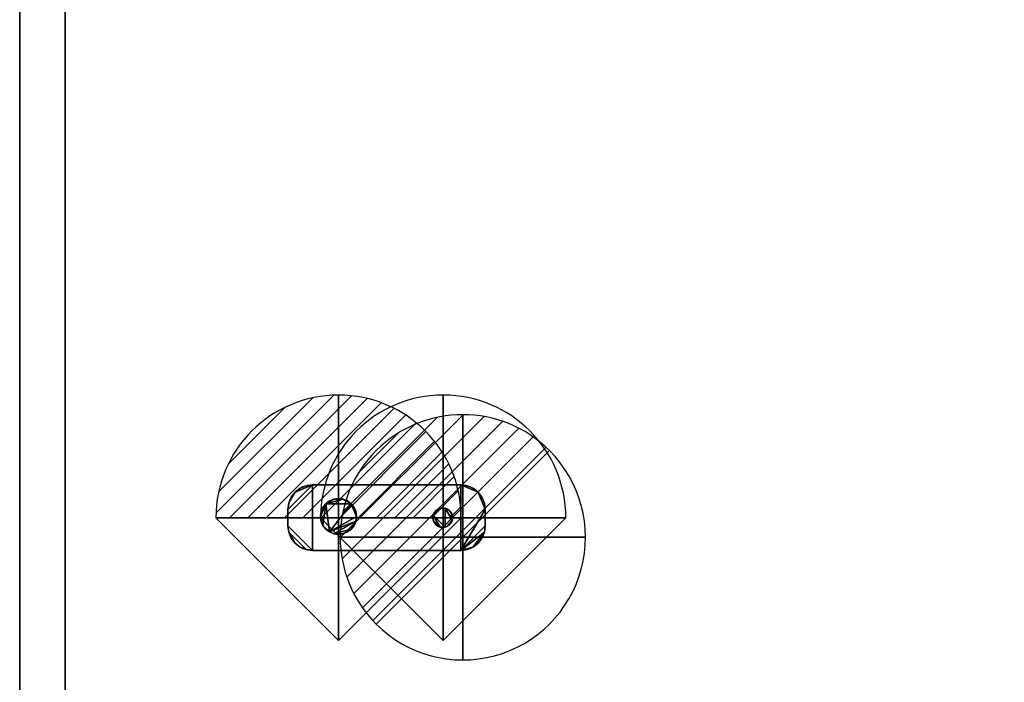
# Model space of a CAD drawing. Units: millimetres. Extents: x 97 to 1960, y -2456 to -47.
# Drawn here: x 100 to 702, y -1085 to -679 of the extents above; entities that cross this region are included whole.
import ezdxf

# ---------------------------------------------------------------- set-up
doc = ezdxf.new("R2010")
doc.units = ezdxf.units.MM
for name, color, linetype in [('IQ_200_2D', 1, 'Continuous'), ('IQ_200_3D', 1, 'Continuous'), ('IQ_204_2D', 7, 'Continuous'), ('IQ_204_3D', 7, 'Continuous'), ('IQ_CON_DRAIN_INT', 7, 'Continuous'), ('IQ_CON_REFGASIN_INT', 7, 'Continuous'), ('IQ_CON_REFGASOUT_INT', 7, 'Continuous')]:
    doc.layers.add(name, color=color, linetype=linetype)

# ---------------------------------------------------------------- blocks, each defined once
blk = doc.blocks.new('*X3')
at = {"color": 0}
for p, q in [((313.993, 2209.039), (321.505, 2216.552)), ((314.108, 2207.74), (322.804, 2216.436)), ((314.158, 2210.619), (319.926, 2216.386)), ((314.399, 2206.617), (323.928, 2216.145)), ((314.821, 2205.625), (324.919, 2215.723)), ((315.101, 2212.976), (317.568, 2215.443)), ((315.354, 2204.743), (325.801, 2215.191)), ((315.985, 2203.96), (326.584, 2214.559))]:
    blk.add_line(p, q, dxfattribs=at)
blk = doc.blocks.new('drain')
blk.add_line((-2.121, -2.121), (2.121, 2.121))
at = {"extrusion": (-1, 0, 0)}
blk.add_line((0, 2.121, -2.121), (0, -2.121, 2.121), dxfattribs=at)
at = {"extrusion": (0, -1, 0)}
blk.add_line((-2.121, 0, -2.121), (2.121, 0, 2.121), dxfattribs=at)
at = {"extrusion": (-1, 0, 0)}
for start, end in [(45, 225), (225, 45)]:
    blk.add_arc((0, 0), 3, start, end, dxfattribs=at)
for start, end in [(45, 225), (225, 45)]:
    blk.add_arc((0, 0), 3, start, end)
at = {"extrusion": (0, -1, 0)}
for start, end in [(45, 225), (225, 45)]:
    blk.add_arc((0, 0), 3, start, end, dxfattribs=at)
at = {"xscale": 0.4000000000000909, "yscale": 0.4000000000000909, "zscale": 0.4000000000000909}
blk.add_blockref('*X3', (-128.597, -883.621), dxfattribs=at)
at = {"extrusion": (-1, 0, 0), "xscale": 0.3999999999999773, "yscale": 0.3999999999999773, "zscale": 0.3999999999999773}
blk.add_blockref('*X3', (-128.597, -883.621), dxfattribs=at)
at = {"extrusion": (0, -1, 0), "xscale": 0.4000000000000909, "yscale": 0.4000000000000909, "zscale": 0.4000000000000909}
blk.add_blockref('*X3', (-128.597, -883.621), dxfattribs=at)
blk = doc.blocks.new('refgasin')
blk.add_lwpolyline([(3, 0, 1), (-3, 0), (0, -3)], format="xyb", close=True)
at = {"extrusion": (-1, 0, 0)}
blk.add_lwpolyline([(3, 0, 1), (-3, 0), (0, -3)], format="xyb", close=True, dxfattribs=at)
at = {"extrusion": (0, -1, 0)}
blk.add_lwpolyline([(3, 0, 1), (-3, 0), (0, -3)], format="xyb", close=True, dxfattribs=at)
blk = doc.blocks.new('refgasout')
h = blk.add_hatch()
h.set_pattern_fill('ANSI31', color=256, scale=0.1, style=0)
edge = h.paths.add_edge_path()
edge.add_arc((0, 0), 3, 0, 180)
edge.add_line((-3, 0), (3, 0))
at = {"extrusion": (-1, 0, 0)}
h = blk.add_hatch(dxfattribs=at)
h.set_pattern_fill('ANSI31', color=256, scale=0.1, style=0)
edge = h.paths.add_edge_path()
edge.add_arc((0, 0), 3, 0, 180)
edge.add_line((-3, 0), (3, 0))
at = {"extrusion": (0, -1, 0)}
h = blk.add_hatch(dxfattribs=at)
h.set_pattern_fill('ANSI31', color=256, scale=0.1, style=0)
edge = h.paths.add_edge_path()
edge.add_arc((0, 0), 3, 0, 180)
edge.add_line((-3, 0), (3, 0))
at = {"extrusion": (-1, 0, 0)}
for p, q in [((0, 3), (0, -3)), ((0, 3), (0, 0, -3)), ((0, 0, -3), (0, -3))]:
    blk.add_line(p, q, dxfattribs=at)
at = {"extrusion": (0, -1, 0)}
for p, q in [((-3, 0), (3, 0)), ((-3, 0), (0, 0, -3)), ((0, 0, -3), (3, 0))]:
    blk.add_line(p, q, dxfattribs=at)
for p, q in [((-3, 0), (3, 0)), ((-3, 0), (0, -3)), ((0, -3), (3, 0))]:
    blk.add_line(p, q)
blk.add_arc((0, 0), 3, 0, 180)
at = {"extrusion": (-1, 0, 0)}
blk.add_arc((0, 0), 3, 0, 180, dxfattribs=at)
at = {"extrusion": (0, -1, 0)}
blk.add_arc((0, 0), 3, 0, 180, dxfattribs=at)

msp = doc.modelspace()

# ---------------------------------------------------------------- linework, layer by layer
at = {"layer": 'IQ_200_2D'}
for p, q in [((100, -1305), (100, -100)), ((127.81, -1239), (127.81, -127.81))]:
    msp.add_line(p, q, dxfattribs=at)
at = {"layer": 'IQ_204_2D'}
for p, q in [((279.03, -964), (369.71, -964)), ((264.03, -979), (264.03, -989)), ((384.71, -989), (384.71, -979)), ((279.03, -1004), (369.71, -1004))]:
    msp.add_line(p, q, dxfattribs=at)
for centre, radius in [((295, -983.21), 11), ((358.71, -984), 6)]:
    msp.add_circle(centre, radius, dxfattribs=at)
for centre, start, end in [((279.03, -979), 90, 180), ((369.71, -979), 360, 90), ((279.03, -989), 180, 270), ((369.71, -989), 270, 0)]:
    msp.add_arc(centre, 15, start, end, dxfattribs=at)

# ---------------------------------------------------------------- block references
at = {"layer": 'IQ_CON_DRAIN_INT', "xscale": 25, "yscale": 25, "zscale": 25}
msp.add_blockref('drain', (371, -996), dxfattribs=at)
at = {"layer": 'IQ_CON_REFGASIN_INT', "xscale": 25, "yscale": 25, "zscale": 25}
msp.add_blockref('refgasin', (359, -984), dxfattribs=at)
at = {"layer": 'IQ_CON_REFGASOUT_INT', "xscale": 25, "yscale": 25, "zscale": 25}
msp.add_blockref('refgasout', (295, -984), dxfattribs=at)

# ---------------------------------------------------------------- meshes
at = {"layer": 'IQ_200_3D'}
mesh = msp.add_polyface(dxfattribs=at)
corners = [(100, -100, 2080), (100, -1239, 2080), (1900, -1239, 2080), (1900, -100, 2080)]
mesh.append_faces([[corners[k] for k in face] for face in [(0, 1, 2, 3)]])
mesh = msp.add_polyface(dxfattribs=at)
corners = [(1900, -1239), (100, -1239), (100, -100), (1900, -100)]
mesh.append_faces([[corners[k] for k in face] for face in [(0, 1, 2, 3)]])
mesh = msp.add_polyface(dxfattribs=at)
corners = [(100, -100, 2080), (100, -100), (100, -1239), (100, -1239, 2080)]
mesh.append_faces([[corners[k] for k in face] for face in [(0, 1, 2, 3)]])
mesh = msp.add_polyface(dxfattribs=at)
corners = [(100, -1239, 2270), (127.81, -1239, 2270), (127.81, -127.81, 2270), (1872.19, -127.81, 2270), (1872.19, -1239, 2270), (1900, -1239, 2270), (1900, -100, 2270), (100, -100, 2270)]
mesh.append_faces([[corners[k] for k in face] for face in [(7, 2, 3, 6)]], dxfattribs={"vtx0": -1, "vtx2": -1})
mesh.append_faces([[corners[k] for k in face] for face in [(0, 1, 2, 7)]], dxfattribs={"vtx2": -1})
mesh.append_faces([[corners[k] for k in face] for face in [(3, 4, 5, 6)]], dxfattribs={"vtx3": -1})
mesh = msp.add_polyface(dxfattribs=at)
corners = [(100, -1239, 2080), (100, -100, 2080), (1900, -100, 2080), (1900, -1239, 2080), (1872.19, -1239, 2080), (1872.19, -127.81, 2080), (127.81, -127.81, 2080), (127.81, -1239, 2080)]
mesh.append_faces([[corners[k] for k in face] for face in [(2, 5, 6, 1)]], dxfattribs={"vtx0": -1, "vtx2": -1})
mesh.append_faces([[corners[k] for k in face] for face in [(3, 4, 5, 2)]], dxfattribs={"vtx2": -1})
mesh.append_faces([[corners[k] for k in face] for face in [(6, 7, 0, 1)]], dxfattribs={"vtx3": -1})
mesh = msp.add_polyface(dxfattribs=at)
corners = [(100, -100, 2270), (100, -100, 2080), (100, -1239, 2080), (100, -1239, 2270)]
mesh.append_faces([[corners[k] for k in face] for face in [(0, 1, 2, 3)]])
mesh = msp.add_polyface(dxfattribs=at)
corners = [(127.81, -1239, 2270), (127.81, -1239, 2080), (127.81, -127.81, 2080), (127.81, -127.81, 2270)]
mesh.append_faces([[corners[k] for k in face] for face in [(0, 1, 2, 3)]])
at = {"layer": 'IQ_204_3D'}
mesh = msp.add_polyface(dxfattribs=at)
corners = [(264.03, -989, 2090), (264.54, -992.88, 2090), (266.04, -996.5, 2090), (268.42, -999.61, 2090), (271.53, -1001.99, 2090), (275.15, -1003.49, 2090), (279.03, -1004, 2090), (369.71, -1004, 2090), (373.59, -1003.49, 2090), (377.21, -1001.99, 2090), (380.31, -999.61, 2090), (382.7, -996.5, 2090), (384.19, -992.88, 2090), (384.71, -989, 2090), (384.71, -979, 2090), (384.19, -975.12, 2090), (382.7, -971.5, 2090), (380.31, -968.39, 2090), (377.21, -966.01, 2090), (373.59, -964.51, 2090), (369.71, -964, 2090), (279.03, -964, 2090), (275.15, -964.51, 2090), (271.53, -966.01, 2090), (268.42, -968.39, 2090), (266.04, -971.5, 2090), (264.54, -975.12, 2090), (264.03, -979, 2090)]
mesh.append_faces([[corners[k] for k in face] for face in [(17, 14, 15, 16)]], dxfattribs={"vtx0": -1})
mesh.append_faces([[corners[k] for k in face] for face in [(14, 17, 20, 7)]], dxfattribs={"vtx0": -1, "vtx1": -1, "vtx2": -1, "vtx3": -1})
mesh.append_faces([[corners[k] for k in face] for face in [(7, 20, 21, 6)]], dxfattribs={"vtx0": -1, "vtx2": -1})
mesh.append_faces([[corners[k] for k in face] for face in [(21, 27, 0, 6)]], dxfattribs={"vtx0": -1, "vtx2": -1, "vtx3": -1})
mesh.append_faces([[corners[k] for k in face] for face in [(11, 12, 9, 10), (2, 3, 1)]], dxfattribs={"vtx1": -1})
mesh.append_faces([[corners[k] for k in face] for face in [(13, 14, 7)]], dxfattribs={"vtx1": -1, "vtx2": -1})
mesh.append_faces([[corners[k] for k in face] for face in [(12, 13, 7, 9), (26, 27, 21, 24)]], dxfattribs={"vtx1": -1, "vtx2": -1, "vtx3": -1})
mesh.append_faces([[corners[k] for k in face] for face in [(5, 6, 0, 1)]], dxfattribs={"vtx1": -1, "vtx3": -1})
mesh.append_faces([[corners[k] for k in face] for face in [(18, 19, 20, 17), (7, 8, 9), (24, 25, 26)]], dxfattribs={"vtx2": -1})
mesh.append_faces([[corners[k] for k in face] for face in [(3, 4, 5, 1)]], dxfattribs={"vtx2": -1, "vtx3": -1})
mesh.append_faces([[corners[k] for k in face] for face in [(21, 22, 23, 24)]], dxfattribs={"vtx3": -1})
mesh = msp.add_polyface(dxfattribs=at)
corners = [(264.03, -989, 2080), (264.03, -979, 2080), (264.54, -975.12, 2080), (266.04, -971.5, 2080), (268.42, -968.39, 2080), (271.53, -966.01, 2080), (275.15, -964.51, 2080), (279.03, -964, 2080), (369.71, -964, 2080), (373.59, -964.51, 2080), (377.21, -966.01, 2080), (380.31, -968.39, 2080), (382.7, -971.5, 2080), (384.19, -975.12, 2080), (384.71, -979, 2080), (384.71, -989, 2080), (384.19, -992.88, 2080), (382.7, -996.5, 2080), (380.31, -999.61, 2080), (377.21, -1001.99, 2080), (373.59, -1003.49, 2080), (369.71, -1004, 2080), (279.03, -1004, 2080), (275.15, -1003.49, 2080), (271.53, -1001.99, 2080), (268.42, -999.61, 2080), (266.04, -996.5, 2080), (264.54, -992.88, 2080)]
mesh.append_faces([[corners[k] for k in face] for face in [(4, 2, 3), (27, 25, 26), (14, 11, 12, 13), (19, 16, 17, 18)]], dxfattribs={"vtx0": -1})
mesh.append_faces([[corners[k] for k in face] for face in [(1, 7, 22, 0)]], dxfattribs={"vtx0": -1, "vtx1": -1, "vtx2": -1})
mesh.append_faces([[corners[k] for k in face] for face in [(8, 11, 14, 21)]], dxfattribs={"vtx0": -1, "vtx1": -1, "vtx2": -1, "vtx3": -1})
mesh.append_faces([[corners[k] for k in face] for face in [(23, 27, 0, 22), (22, 7, 8, 21)]], dxfattribs={"vtx0": -1, "vtx2": -1})
mesh.append_faces([[corners[k] for k in face] for face in [(7, 1, 2, 4)]], dxfattribs={"vtx0": -1, "vtx2": -1, "vtx3": -1})
mesh.append_faces([[corners[k] for k in face] for face in [(15, 16, 21, 14)]], dxfattribs={"vtx1": -1, "vtx2": -1})
mesh.append_faces([[corners[k] for k in face] for face in [(5, 6, 7, 4)]], dxfattribs={"vtx2": -1})
mesh.append_faces([[corners[k] for k in face] for face in [(23, 24, 25, 27), (19, 20, 21, 16)]], dxfattribs={"vtx2": -1, "vtx3": -1})
mesh.append_faces([[corners[k] for k in face] for face in [(8, 9, 10, 11)]], dxfattribs={"vtx3": -1})
mesh = msp.add_polyface(dxfattribs=at)
corners = [(264.03, -979, 2090), (264.54, -975.12, 2090), (266.04, -971.5, 2090), (268.42, -968.39, 2090), (271.53, -966.01, 2090), (275.15, -964.51, 2090), (279.03, -964, 2090), (279.03, -964, 2080), (275.15, -964.51, 2080), (271.53, -966.01, 2080), (268.42, -968.39, 2080), (266.04, -971.5, 2080), (264.54, -975.12, 2080), (264.03, -979, 2080)]
mesh.append_faces([[corners[k] for k in face] for face in [(7, 8, 5, 6), (0, 1, 12, 13)]], dxfattribs={"vtx1": -1})
mesh.append_faces([[corners[k] for k in face] for face in [(8, 9, 4, 5), (3, 4, 9, 10), (10, 11, 2, 3), (11, 12, 1, 2)]], dxfattribs={"vtx1": -1, "vtx3": -1})
mesh = msp.add_polyface(dxfattribs=at)
corners = [(369.71, -964, 2090), (369.71, -964, 2080), (279.03, -964, 2080), (279.03, -964, 2090)]
mesh.append_faces([[corners[k] for k in face] for face in [(0, 1, 2, 3)]])
mesh = msp.add_polyface(dxfattribs=at)
corners = [(369.71, -964, 2090), (373.59, -964.51, 2090), (377.21, -966.01, 2090), (380.31, -968.39, 2090), (382.7, -971.5, 2090), (384.19, -975.12, 2090), (384.71, -979, 2090), (384.71, -979, 2080), (384.19, -975.12, 2080), (382.7, -971.5, 2080), (380.31, -968.39, 2080), (377.21, -966.01, 2080), (373.59, -964.51, 2080), (369.71, -964, 2080)]
mesh.append_faces([[corners[k] for k in face] for face in [(7, 8, 5, 6), (0, 1, 12, 13)]], dxfattribs={"vtx1": -1})
mesh.append_faces([[corners[k] for k in face] for face in [(8, 9, 4, 5), (3, 4, 9, 10), (10, 11, 2, 3), (11, 12, 1, 2)]], dxfattribs={"vtx1": -1, "vtx3": -1})
mesh = msp.add_polyface(dxfattribs=at)
corners = [(306, -983.21, 2090), (305.63, -986.06, 2090), (304.53, -988.71, 2090), (302.78, -990.99, 2090), (300.5, -992.74, 2090), (297.85, -993.84, 2090), (295, -994.21, 2090), (292.15, -993.84, 2090), (289.5, -992.74, 2090), (287.22, -990.99, 2090), (285.47, -988.71, 2090), (284.37, -986.06, 2090), (284, -983.21, 2090), (284.37, -980.37, 2090), (285.47, -977.71, 2090), (287.22, -975.44, 2090), (289.5, -973.69, 2090), (292.15, -972.59, 2090), (295, -972.21, 2090), (297.85, -972.59, 2090), (300.5, -973.69, 2090), (302.78, -975.44, 2090), (304.53, -977.71, 2090), (305.63, -980.37, 2090)]
mesh.append_faces([[corners[k] for k in face] for face in [(15, 12, 13, 14)]], dxfattribs={"vtx0": -1})
mesh.append_faces([[corners[k] for k in face] for face in [(21, 8, 15, 19), (10, 12, 15, 8)]], dxfattribs={"vtx0": -1, "vtx1": -1, "vtx2": -1, "vtx3": -1})
mesh.append_faces([[corners[k] for k in face] for face in [(8, 21, 0, 1)]], dxfattribs={"vtx0": -1, "vtx1": -1, "vtx3": -1})
mesh.append_faces([[corners[k] for k in face] for face in [(20, 21, 19), (9, 10, 8), (2, 3, 1), (4, 5, 3), (11, 12, 10)]], dxfattribs={"vtx1": -1})
mesh.append_faces([[corners[k] for k in face] for face in [(7, 8, 1, 3)]], dxfattribs={"vtx1": -1, "vtx2": -1, "vtx3": -1})
mesh.append_faces([[corners[k] for k in face] for face in [(17, 18, 19)]], dxfattribs={"vtx2": -1})
mesh.append_faces([[corners[k] for k in face] for face in [(15, 16, 17, 19), (5, 6, 7, 3)]], dxfattribs={"vtx2": -1, "vtx3": -1})
mesh.append_faces([[corners[k] for k in face] for face in [(21, 22, 23, 0)]], dxfattribs={"vtx3": -1})
mesh = msp.add_polyface(dxfattribs=at)
corners = [(306, -983.21, 2090), (305.63, -980.37, 2090), (304.53, -977.71, 2090), (302.78, -975.44, 2090), (300.5, -973.69, 2090), (297.85, -972.59, 2090), (295, -972.21, 2090), (292.15, -972.59, 2090), (289.5, -973.69, 2090), (287.22, -975.44, 2090), (285.47, -977.71, 2090), (284.37, -980.37, 2090), (284, -983.21, 2090), (284, -983.21, 2130), (284.37, -980.37, 2130), (285.47, -977.71, 2130), (287.22, -975.44, 2130), (289.5, -973.69, 2130), (292.15, -972.59, 2130), (295, -972.21, 2130), (297.85, -972.59, 2130), (300.5, -973.69, 2130), (302.78, -975.44, 2130), (304.53, -977.71, 2130), (305.63, -980.37, 2130), (306, -983.21, 2130)]
mesh.append_faces([[corners[k] for k in face] for face in [(1, 24, 25, 0)]], dxfattribs={"vtx0": -1})
mesh.append_faces([[corners[k] for k in face] for face in [(11, 14, 15, 10), (9, 16, 17, 8), (10, 15, 16, 9), (8, 17, 18, 7), (19, 6, 7, 18), (5, 20, 21, 4), (4, 21, 22, 3), (2, 23, 24, 1), (3, 22, 23, 2), (20, 5, 6, 19)]], dxfattribs={"vtx0": -1, "vtx2": -1})
mesh.append_faces([[corners[k] for k in face] for face in [(12, 13, 14, 11)]], dxfattribs={"vtx2": -1})
mesh = msp.add_polyface(dxfattribs=at)
corners = [(306, -983.21, 2130), (305.63, -980.37, 2130), (304.53, -977.71, 2130), (302.78, -975.44, 2130), (300.5, -973.69, 2130), (297.85, -972.59, 2130), (295, -972.21, 2130), (292.15, -972.59, 2130), (289.5, -973.69, 2130), (287.22, -975.44, 2130), (285.47, -977.71, 2130), (284.37, -980.37, 2130), (284, -983.21, 2130), (284.37, -986.06, 2130), (285.47, -988.71, 2130), (287.22, -990.99, 2130), (289.5, -992.74, 2130), (292.15, -993.84, 2130), (295, -994.21, 2130), (297.85, -993.84, 2130), (300.5, -992.74, 2130), (302.78, -990.99, 2130), (304.53, -988.71, 2130), (305.63, -986.06, 2130)]
mesh.append_faces([[corners[k] for k in face] for face in [(9, 7, 8)]], dxfattribs={"vtx0": -1})
mesh.append_faces([[corners[k] for k in face] for face in [(16, 9, 14, 15)]], dxfattribs={"vtx0": -1, "vtx1": -1})
mesh.append_faces([[corners[k] for k in face] for face in [(3, 9, 16, 0)]], dxfattribs={"vtx0": -1, "vtx1": -1, "vtx2": -1, "vtx3": -1})
mesh.append_faces([[corners[k] for k in face] for face in [(18, 19, 17)]], dxfattribs={"vtx1": -1})
mesh.append_faces([[corners[k] for k in face] for face in [(23, 0, 16, 17)]], dxfattribs={"vtx1": -1, "vtx3": -1})
mesh.append_faces([[corners[k] for k in face] for face in [(1, 2, 3, 0)]], dxfattribs={"vtx2": -1})
mesh.append_faces([[corners[k] for k in face] for face in [(5, 6, 7, 9), (3, 4, 5, 9), (12, 13, 14, 9), (21, 22, 23, 17), (19, 20, 21, 17)]], dxfattribs={"vtx2": -1, "vtx3": -1})
mesh.append_faces([[corners[k] for k in face] for face in [(9, 10, 11, 12)]], dxfattribs={"vtx3": -1})
mesh = msp.add_polyface(dxfattribs=at)
corners = [(264.03, -979, 2090), (264.03, -979, 2080), (264.03, -989, 2080), (264.03, -989, 2090)]
mesh.append_faces([[corners[k] for k in face] for face in [(0, 1, 2, 3)]])
mesh = msp.add_polyface(dxfattribs=at)
corners = [(352.71, -984, 2130), (352.91, -985.55, 2130), (353.51, -987, 2130), (354.46, -988.24, 2130), (355.71, -989.2, 2130), (357.15, -989.8, 2130), (358.71, -990, 2130), (360.26, -989.8, 2130), (361.71, -989.2, 2130), (362.95, -988.24, 2130), (363.9, -987, 2130), (364.5, -985.55, 2130), (364.71, -984, 2130), (364.5, -982.45, 2130), (363.9, -981, 2130), (362.95, -979.76, 2130), (361.71, -978.8, 2130), (360.26, -978.2, 2130), (358.71, -978, 2130), (357.15, -978.2, 2130), (355.71, -978.8, 2130), (354.46, -979.76, 2130), (353.51, -981, 2130), (352.91, -982.45, 2130)]
mesh.append_faces([[corners[k] for k in face] for face in [(5, 7, 23, 1), (19, 23, 7, 17)]], dxfattribs={"vtx0": -1, "vtx1": -1, "vtx2": -1, "vtx3": -1})
mesh.append_faces([[corners[k] for k in face] for face in [(20, 22, 23, 19)]], dxfattribs={"vtx0": -1, "vtx2": -1})
mesh.append_faces([[corners[k] for k in face] for face in [(14, 16, 17, 11), (17, 7, 8, 11)]], dxfattribs={"vtx0": -1, "vtx2": -1, "vtx3": -1})
mesh.append_faces([[corners[k] for k in face] for face in [(0, 1, 23), (21, 22, 20), (6, 7, 5), (15, 16, 14), (13, 14, 11, 12), (18, 19, 17)]], dxfattribs={"vtx1": -1})
mesh.append_faces([[corners[k] for k in face] for face in [(1, 2, 5)]], dxfattribs={"vtx1": -1, "vtx2": -1})
mesh.append_faces([[corners[k] for k in face] for face in [(2, 3, 4, 5), (8, 9, 10, 11)]], dxfattribs={"vtx3": -1})
mesh = msp.add_polyface(dxfattribs=at)
corners = [(352.71, -984, 2090), (352.91, -982.45, 2090), (353.51, -981, 2090), (354.46, -979.76, 2090), (355.71, -978.8, 2090), (357.15, -978.2, 2090), (358.71, -978, 2090), (360.26, -978.2, 2090), (361.71, -978.8, 2090), (362.95, -979.76, 2090), (363.9, -981, 2090), (364.5, -982.45, 2090), (364.71, -984, 2090), (364.5, -985.55, 2090), (363.9, -987, 2090), (362.95, -988.24, 2090), (361.71, -989.2, 2090), (360.26, -989.8, 2090), (358.71, -990, 2090), (357.15, -989.8, 2090), (355.71, -989.2, 2090), (354.46, -988.24, 2090), (353.51, -987, 2090), (352.91, -985.55, 2090)]
mesh.append_faces([[corners[k] for k in face] for face in [(4, 2, 3), (22, 20, 21), (10, 8, 9), (13, 10, 11, 12), (7, 5, 6)]], dxfattribs={"vtx0": -1})
mesh.append_faces([[corners[k] for k in face] for face in [(19, 1, 17, 18)]], dxfattribs={"vtx0": -1, "vtx1": -1})
mesh.append_faces([[corners[k] for k in face] for face in [(17, 1, 5, 7)]], dxfattribs={"vtx0": -1, "vtx1": -1, "vtx2": -1, "vtx3": -1})
mesh.append_faces([[corners[k] for k in face] for face in [(7, 8, 10, 13), (16, 17, 7, 13)]], dxfattribs={"vtx1": -1, "vtx2": -1, "vtx3": -1})
mesh.append_faces([[corners[k] for k in face] for face in [(1, 2, 4, 5), (22, 23, 19, 20)]], dxfattribs={"vtx1": -1, "vtx3": -1})
mesh.append_faces([[corners[k] for k in face] for face in [(14, 15, 16, 13)]], dxfattribs={"vtx2": -1})
mesh.append_faces([[corners[k] for k in face] for face in [(23, 0, 1, 19)]], dxfattribs={"vtx2": -1, "vtx3": -1})
mesh = msp.add_polyface(dxfattribs=at)
corners = [(352.71, -984, 2130), (352.91, -982.45, 2130), (353.51, -981, 2130), (354.46, -979.76, 2130), (355.71, -978.8, 2130), (357.15, -978.2, 2130), (358.71, -978, 2130), (360.26, -978.2, 2130), (361.71, -978.8, 2130), (362.95, -979.76, 2130), (363.9, -981, 2130), (364.5, -982.45, 2130), (364.71, -984, 2130), (364.71, -984, 2090), (364.5, -982.45, 2090), (363.9, -981, 2090), (362.95, -979.76, 2090), (361.71, -978.8, 2090), (360.26, -978.2, 2090), (358.71, -978, 2090), (357.15, -978.2, 2090), (355.71, -978.8, 2090), (354.46, -979.76, 2090), (353.51, -981, 2090), (352.91, -982.45, 2090), (352.71, -984, 2090)]
mesh.append_faces([[corners[k] for k in face] for face in [(1, 24, 25, 0)]], dxfattribs={"vtx0": -1})
mesh.append_faces([[corners[k] for k in face] for face in [(11, 14, 15, 10), (9, 16, 17, 8), (10, 15, 16, 9), (8, 17, 18, 7), (19, 6, 7, 18), (5, 20, 21, 4), (4, 21, 22, 3), (2, 23, 24, 1), (3, 22, 23, 2), (20, 5, 6, 19)]], dxfattribs={"vtx0": -1, "vtx2": -1})
mesh.append_faces([[corners[k] for k in face] for face in [(12, 13, 14, 11)]], dxfattribs={"vtx2": -1})
mesh = msp.add_polyface(dxfattribs=at)
corners = [(384.71, -989, 2090), (384.71, -989, 2080), (384.71, -979, 2080), (384.71, -979, 2090)]
mesh.append_faces([[corners[k] for k in face] for face in [(0, 1, 2, 3)]])
mesh = msp.add_polyface(dxfattribs=at)
corners = [(284, -983.21, 2090), (284.37, -986.06, 2090), (285.47, -988.71, 2090), (287.22, -990.99, 2090), (289.5, -992.74, 2090), (292.15, -993.84, 2090), (295, -994.21, 2090), (297.85, -993.84, 2090), (300.5, -992.74, 2090), (302.78, -990.99, 2090), (304.53, -988.71, 2090), (305.63, -986.06, 2090), (306, -983.21, 2090), (306, -983.21, 2130), (305.63, -986.06, 2130), (304.53, -988.71, 2130), (302.78, -990.99, 2130), (300.5, -992.74, 2130), (297.85, -993.84, 2130), (295, -994.21, 2130), (292.15, -993.84, 2130), (289.5, -992.74, 2130), (287.22, -990.99, 2130), (285.47, -988.71, 2130), (284.37, -986.06, 2130), (284, -983.21, 2130)]
mesh.append_faces([[corners[k] for k in face] for face in [(1, 24, 25, 0)]], dxfattribs={"vtx0": -1})
mesh.append_faces([[corners[k] for k in face] for face in [(11, 14, 15, 10), (9, 16, 17, 8), (10, 15, 16, 9), (8, 17, 18, 7), (19, 6, 7, 18), (5, 20, 21, 4), (4, 21, 22, 3), (2, 23, 24, 1), (3, 22, 23, 2), (20, 5, 6, 19)]], dxfattribs={"vtx0": -1, "vtx2": -1})
mesh.append_faces([[corners[k] for k in face] for face in [(12, 13, 14, 11)]], dxfattribs={"vtx2": -1})
mesh = msp.add_polyface(dxfattribs=at)
corners = [(364.71, -984, 2130), (364.5, -985.55, 2130), (363.9, -987, 2130), (362.95, -988.24, 2130), (361.71, -989.2, 2130), (360.26, -989.8, 2130), (358.71, -990, 2130), (357.15, -989.8, 2130), (355.71, -989.2, 2130), (354.46, -988.24, 2130), (353.51, -987, 2130), (352.91, -985.55, 2130), (352.71, -984, 2130), (352.71, -984, 2090), (352.91, -985.55, 2090), (353.51, -987, 2090), (354.46, -988.24, 2090), (355.71, -989.2, 2090), (357.15, -989.8, 2090), (358.71, -990, 2090), (360.26, -989.8, 2090), (361.71, -989.2, 2090), (362.95, -988.24, 2090), (363.9, -987, 2090), (364.5, -985.55, 2090), (364.71, -984, 2090)]
mesh.append_faces([[corners[k] for k in face] for face in [(1, 24, 25, 0)]], dxfattribs={"vtx0": -1})
mesh.append_faces([[corners[k] for k in face] for face in [(11, 14, 15, 10), (9, 16, 17, 8), (10, 15, 16, 9), (8, 17, 18, 7), (19, 6, 7, 18), (5, 20, 21, 4), (4, 21, 22, 3), (2, 23, 24, 1), (3, 22, 23, 2), (20, 5, 6, 19)]], dxfattribs={"vtx0": -1, "vtx2": -1})
mesh.append_faces([[corners[k] for k in face] for face in [(12, 13, 14, 11)]], dxfattribs={"vtx2": -1})
mesh = msp.add_polyface(dxfattribs=at)
corners = [(279.03, -1004, 2090), (275.15, -1003.49, 2090), (271.53, -1001.99, 2090), (268.42, -999.61, 2090), (266.04, -996.5, 2090), (264.54, -992.88, 2090), (264.03, -989, 2090), (264.03, -989, 2080), (264.54, -992.88, 2080), (266.04, -996.5, 2080), (268.42, -999.61, 2080), (271.53, -1001.99, 2080), (275.15, -1003.49, 2080), (279.03, -1004, 2080)]
mesh.append_faces([[corners[k] for k in face] for face in [(7, 8, 5, 6), (0, 1, 12, 13)]], dxfattribs={"vtx1": -1})
mesh.append_faces([[corners[k] for k in face] for face in [(8, 9, 4, 5), (3, 4, 9, 10), (10, 11, 2, 3), (11, 12, 1, 2)]], dxfattribs={"vtx1": -1, "vtx3": -1})
mesh = msp.add_polyface(dxfattribs=at)
corners = [(384.71, -989, 2090), (384.19, -992.88, 2090), (382.7, -996.5, 2090), (380.31, -999.61, 2090), (377.21, -1001.99, 2090), (373.59, -1003.49, 2090), (369.71, -1004, 2090), (369.71, -1004, 2080), (373.59, -1003.49, 2080), (377.21, -1001.99, 2080), (380.31, -999.61, 2080), (382.7, -996.5, 2080), (384.19, -992.88, 2080), (384.71, -989, 2080)]
mesh.append_faces([[corners[k] for k in face] for face in [(7, 8, 5, 6), (0, 1, 12, 13)]], dxfattribs={"vtx1": -1})
mesh.append_faces([[corners[k] for k in face] for face in [(8, 9, 4, 5), (3, 4, 9, 10), (10, 11, 2, 3), (11, 12, 1, 2)]], dxfattribs={"vtx1": -1, "vtx3": -1})
mesh = msp.add_polyface(dxfattribs=at)
corners = [(279.03, -1004, 2090), (279.03, -1004, 2080), (369.71, -1004, 2080), (369.71, -1004, 2090)]
mesh.append_faces([[corners[k] for k in face] for face in [(0, 1, 2, 3)]])

doc.saveas('drawing.dxf')
